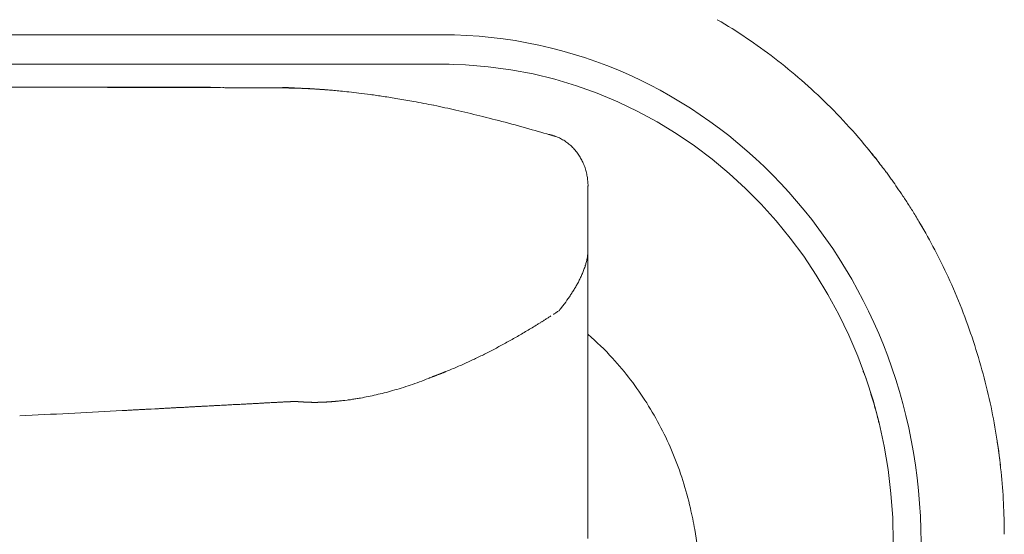
# Model space of a CAD drawing. Units: inches. Extents: x 2335 to 122951, y 2264 to 21820.
# Drawn here: x 17263 to 17598, y 3772 to 3947 of the extents above; entities that cross this region are included whole.
import ezdxf

# ---------------------------------------------------------------- set-up
doc = ezdxf.new("R2010")
doc.units = ezdxf.units.IN
doc.header["$MEASUREMENT"] = 0

msp = doc.modelspace()

# ---------------------------------------------------------------- linework, layer by layer
at = {"lineweight": 13}
for p, q in [((17406.55, 3941.79), (15941.01, 3941.79)), ((15941.01, 3931.74), (17406.55, 3931.74)), ((17406.55, 3931.74), (17406.62, 3931.74)), ((17406.62, 3931.74), (17408.92, 3931.74)), ((17265.61, 3923.92), (17052.09, 3923.6)), ((17268.09, 3923.92), (17264.55, 3923.92)), ((17272.65, 3923.92), (17265.61, 3923.92)), ((17301.03, 3923.85), (17296.11, 3923.85)), ((17306.09, 3923.85), (17301.03, 3923.85)), ((17316.78, 3923.81), (17311.36, 3923.81)), ((17322.33, 3923.78), (17328.07, 3923.78)), ((17327.57, 3923.95), (17326.44, 3923.95)), ((17328.07, 3923.78), (17329.09, 3923.78)), ((17329.09, 3923.78), (17330.08, 3923.78)), ((17330.08, 3923.78), (17330.97, 3923.78)), ((17330.97, 3923.78), (17332.52, 3923.74)), ((17332.52, 3923.74), (17333.23, 3923.74)), ((17333.23, 3923.74), (17333.8, 3923.74)), ((17333.8, 3923.74), (17334.33, 3923.74)), ((17334.33, 3923.74), (17334.83, 3923.74)), ((17334.83, 3923.74), (17335.21, 3923.74)), ((17335.21, 3923.74), (17335.53, 3923.74)), ((17335.53, 3923.74), (17335.78, 3923.74)), ((17335.78, 3923.74), (17335.96, 3923.74)), ((17335.96, 3923.74), (17336.06, 3923.74)), ((17336.06, 3923.74), (17336.38, 3923.74)), ((17336.38, 3923.74), (17336.77, 3923.74)), ((17336.77, 3923.74), (17337.13, 3923.74)), ((17337.13, 3923.74), (17337.48, 3923.74)), ((17337.48, 3923.74), (17337.83, 3923.74)), ((17337.83, 3923.74), (17338.19, 3923.74)), ((17338.19, 3923.74), (17338.54, 3923.74)), ((17338.54, 3923.74), (17338.89, 3923.74)), ((17338.89, 3923.74), (17339.25, 3923.74)), ((17339.25, 3923.74), (17339.57, 3923.74)), ((17339.57, 3923.74), (17339.92, 3923.74)), ((17339.92, 3923.74), (17340.27, 3923.74)), ((17340.27, 3923.74), (17340.63, 3923.74)), ((17340.63, 3923.74), (17340.98, 3923.74)), ((17340.98, 3923.74), (17341.34, 3923.74)), ((17341.34, 3923.74), (17341.69, 3923.74)), ((17341.69, 3923.74), (17342.36, 3923.71)), ((17342.36, 3923.71), (17342.68, 3923.71)), ((17342.68, 3923.71), (17343.03, 3923.71)), ((17343.03, 3923.71), (17343.39, 3923.71)), ((17343.39, 3923.71), (17343.71, 3923.71)), ((17343.71, 3923.71), (17344.06, 3923.71)), ((17344.06, 3923.71), (17344.34, 3923.71)), ((17344.34, 3923.71), (17344.59, 3923.71)), ((17344.59, 3923.71), (17344.84, 3923.71)), ((17344.84, 3923.71), (17345.05, 3923.71)), ((17345.05, 3923.71), (17345.26, 3923.71)), ((17345.26, 3923.71), (17345.44, 3923.71)), ((17345.44, 3923.71), (17345.58, 3923.71)), ((17345.58, 3923.71), (17345.72, 3923.71)), ((17345.72, 3923.71), (17345.83, 3923.71)), ((17345.83, 3923.71), (17345.94, 3923.71)), ((17345.94, 3923.71), (17346.04, 3923.71)), ((17346.04, 3923.71), (17346.15, 3923.71)), ((17346.15, 3923.71), (17346.25, 3923.71)), ((17346.25, 3923.71), (17346.36, 3923.71)), ((17346.36, 3923.71), (17346.5, 3923.71)), ((17346.5, 3923.71), (17346.61, 3923.71)), ((17346.61, 3923.71), (17346.71, 3923.71)), ((17346.71, 3923.71), (17346.82, 3923.71)), ((17346.82, 3923.71), (17346.96, 3923.71)), ((17346.96, 3923.71), (17347.07, 3923.71)), ((17347.07, 3923.71), (17347.17, 3923.71)), ((17347.17, 3923.71), (17347.32, 3923.71)), ((17347.32, 3923.71), (17347.42, 3923.71)), ((17347.42, 3923.71), (17347.53, 3923.71)), ((17347.53, 3923.71), (17347.67, 3923.71)), ((17347.67, 3923.71), (17347.78, 3923.71)), ((17347.78, 3923.71), (17347.92, 3923.71)), ((17347.92, 3923.71), (17348.02, 3923.71)), ((17348.02, 3923.71), (17348.06, 3923.71)), ((17348.06, 3923.71), (17348.13, 3923.71)), ((17348.13, 3923.71), (17348.17, 3923.71)), ((17348.17, 3923.71), (17348.24, 3923.71)), ((17348.24, 3923.71), (17348.27, 3923.71)), ((17348.27, 3923.71), (17348.34, 3923.71)), ((17348.34, 3923.71), (17348.38, 3923.71)), ((17348.38, 3923.71), (17348.45, 3923.71)), ((17348.45, 3923.71), (17348.48, 3923.71)), ((17348.48, 3923.71), (17348.55, 3923.71)), ((17348.55, 3923.71), (17348.59, 3923.71)), ((17348.59, 3923.71), (17348.66, 3923.71)), ((17348.66, 3923.71), (17348.7, 3923.71)), ((17348.7, 3923.71), (17348.77, 3923.71)), ((17348.77, 3923.71), (17348.84, 3923.71)), ((17348.84, 3923.71), (17348.87, 3923.71)), ((17348.87, 3923.71), (17348.94, 3923.71)), ((17348.94, 3923.71), (17348.98, 3923.71)), ((17348.98, 3923.71), (17349.05, 3923.71)), ((17349.05, 3923.71), (17349.09, 3923.71)), ((17349.09, 3923.71), (17349.16, 3923.71)), ((17349.16, 3923.71), (17349.23, 3923.71)), ((17349.23, 3923.71), (17349.26, 3923.71)), ((17349.26, 3923.71), (17349.33, 3923.71)), ((17349.33, 3923.71), (17349.4, 3923.71)), ((17349.4, 3923.71), (17349.44, 3923.71)), ((17349.44, 3923.71), (17349.51, 3923.71)), ((17349.51, 3923.71), (17349.55, 3923.71)), ((17349.55, 3923.71), (17349.62, 3923.71)), ((17349.62, 3923.71), (17349.69, 3923.71)), ((17349.69, 3923.71), (17349.72, 3923.71)), ((17349.72, 3923.71), (17349.79, 3923.71)), ((17349.79, 3923.71), (17349.86, 3923.71)), ((17349.86, 3923.71), (17349.9, 3923.71)), ((17349.9, 3923.71), (17349.97, 3923.71)), ((17349.97, 3923.71), (17350.04, 3923.71)), ((17350.04, 3923.71), (17350.08, 3923.71)), ((17350.08, 3923.71), (17350.18, 3923.71)), ((17350.18, 3923.71), (17350.29, 3923.71)), ((17350.29, 3923.71), (17350.43, 3923.71)), ((17350.43, 3923.71), (17350.61, 3923.71)), ((17350.61, 3923.71), (17350.82, 3923.71)), ((17350.82, 3923.71), (17351.07, 3923.71)), ((17351.07, 3923.71), (17351.35, 3923.71)), ((17351.35, 3923.71), (17351.95, 3923.67)), ((17351.95, 3923.67), (17352.34, 3923.67)), ((17352.34, 3923.67), (17352.62, 3923.67)), ((17352.62, 3923.67), (17352.87, 3923.67)), ((17352.87, 3923.67), (17353.08, 3923.67)), ((17353.08, 3923.67), (17353.3, 3923.67)), ((17353.3, 3923.67), (17353.51, 3923.67)), ((17353.51, 3923.67), (17353.72, 3923.67)), ((17353.72, 3923.67), (17353.9, 3923.67)), ((17353.9, 3923.67), (17354.08, 3923.67)), ((17354.08, 3923.67), (17354.39, 3923.63)), ((17354.39, 3923.63), (17354.54, 3923.63)), ((17354.54, 3923.63), (17354.64, 3923.63)), ((17354.64, 3923.63), (17354.75, 3923.63)), ((17354.75, 3923.63), (17355.03, 3923.63)), ((17355.03, 3923.63), (17355.35, 3923.63)), ((17355.35, 3923.63), (17356.02, 3923.6)), ((17356.02, 3923.6), (17356.38, 3923.6)), ((17356.38, 3923.6), (17356.73, 3923.6)), ((17356.73, 3923.6), (17357.08, 3923.56)), ((17357.08, 3923.56), (17357.3, 3923.56)), ((17357.3, 3923.56), (17357.47, 3923.56)), ((17357.47, 3923.56), (17357.68, 3923.56)), ((17357.68, 3923.56), (17358.07, 3923.53)), ((17358.07, 3923.53), (17358.25, 3923.53)), ((17358.25, 3923.53), (17358.46, 3923.53)), ((17358.46, 3923.53), (17358.5, 3923.56)), ((17359.1, 3923.49), (17358.89, 3923.49)), ((17359.31, 3923.49), (17359.1, 3923.49)), ((17359.52, 3923.49), (17359.31, 3923.49)), ((17359.95, 3923.46), (17359.52, 3923.49)), ((17360.16, 3923.46), (17359.95, 3923.46)), ((17360.59, 3923.42), (17360.16, 3923.46)), ((17360.8, 3923.42), (17360.59, 3923.42)), ((17361.01, 3923.42), (17360.8, 3923.42)), ((17361.4, 3923.39), (17361.01, 3923.42)), ((17361.61, 3923.39), (17361.4, 3923.39)), ((17362.32, 3923.35), (17361.86, 3923.39)), ((17363.38, 3923.28), (17362.32, 3923.35)), ((17364.09, 3923.25), (17363.38, 3923.28)), ((17365.22, 3923.14), (17364.83, 3923.17)), ((17365.58, 3923.14), (17365.22, 3923.14)), ((17365.96, 3923.1), (17365.58, 3923.14)), ((17367.1, 3923.03), (17366.74, 3923.03)), ((17367.45, 3923), (17367.1, 3923.03)), ((17442.72, 3907.82), (17442.75, 3907.82)), ((17442.75, 3907.82), (17442.79, 3907.82)), ((17442.79, 3907.82), (17442.82, 3907.82)), ((17442.93, 3907.78), (17443.18, 3907.75)), ((17551.81, 3902.69), (17552.73, 3901.52)), ((17456.23, 3873.95), (17456.23, 3890.23)), ((17456.23, 3872.61), (17456.23, 3873.95)), ((17456.23, 3871.23), (17456.23, 3872.61)), ((17456.23, 3869.81), (17456.23, 3871.23)), ((17456.23, 3868.4), (17456.23, 3869.81)), ((17456.23, 3868.04), (17456.2, 3867.69)), ((17456.23, 3836.48), (17456.23, 3868.4)), ((17456.23, 3868.4), (17456.23, 3868.36)), ((17456.23, 3868.36), (17456.23, 3868.33)), ((17456.23, 3868.33), (17456.23, 3868.29)), ((17456.23, 3868.29), (17456.23, 3868.22)), ((17456.23, 3868.22), (17456.23, 3868.04)), ((17446.89, 3848.37), (17447.32, 3848.94)), ((17446.47, 3847.84), (17446.5, 3847.87)), ((17446.54, 3847.94), (17446.68, 3848.09)), ((17456.23, 3828.87), (17456.23, 3836.48)), ((17456.23, 3822.25), (17456.23, 3828.87)), ((17403.54, 3825.33), (17403.62, 3825.33)), ((17403.83, 3825.44), (17403.9, 3825.44)), ((17404.11, 3825.55), (17404.18, 3825.55)), ((17404.18, 3825.58), (17404.22, 3825.58)), ((17404.22, 3825.58), (17404.25, 3825.62)), ((17404.25, 3825.62), (17404.29, 3825.62)), ((17404.43, 3825.69), (17404.5, 3825.69)), ((17550.04, 3827), (17550.04, 3827.07)), ((17456.23, 3816.73), (17456.23, 3822.25)), ((17347.1, 3816.31), (17346.5, 3816.31)), ((17351.49, 3816.56), (17351.07, 3816.56)), ((17352.27, 3816.59), (17351.85, 3816.59)), ((17353.33, 3816.66), (17352.98, 3816.66)), ((17353.65, 3816.66), (17353.33, 3816.66)), ((17353.9, 3816.7), (17353.76, 3816.7)), ((17354.04, 3816.7), (17353.9, 3816.7)), ((17354.18, 3816.7), (17354.04, 3816.7)), ((17354.32, 3816.7), (17354.18, 3816.7)), ((17354.46, 3816.7), (17354.32, 3816.7)), ((17354.61, 3816.7), (17354.46, 3816.7)), ((17354.75, 3816.7), (17354.61, 3816.7)), ((17355.03, 3816.73), (17354.89, 3816.73)), ((17355.21, 3816.73), (17355.03, 3816.73)), ((17355.38, 3816.73), (17355.21, 3816.73)), ((17355.56, 3816.73), (17355.38, 3816.73)), ((17355.77, 3816.73), (17355.56, 3816.73)), ((17356.02, 3816.73), (17355.77, 3816.73)), ((17356.27, 3816.73), (17356.02, 3816.73)), ((17356.48, 3816.73), (17356.27, 3816.73)), ((17356.66, 3816.73), (17356.48, 3816.73)), ((17356.8, 3816.73), (17356.66, 3816.73)), ((17356.91, 3816.73), (17356.8, 3816.73)), ((17356.98, 3816.73), (17356.91, 3816.73)), ((17357.05, 3816.73), (17356.98, 3816.73)), ((17357.12, 3816.73), (17357.05, 3816.73)), ((17357.19, 3816.73), (17357.12, 3816.73)), ((17357.26, 3816.73), (17357.19, 3816.73)), ((17357.37, 3816.73), (17357.26, 3816.73)), ((17357.44, 3816.73), (17357.37, 3816.73)), ((17357.61, 3816.7), (17357.51, 3816.7)), ((17357.68, 3816.7), (17357.61, 3816.7)), ((17357.79, 3816.7), (17357.68, 3816.7)), ((17357.9, 3816.7), (17357.79, 3816.7)), ((17357.97, 3816.7), (17357.9, 3816.7)), ((17358.07, 3816.7), (17357.97, 3816.7)), ((17358.29, 3816.66), (17358.14, 3816.66)), ((17358.39, 3816.66), (17358.29, 3816.66)), ((17358.53, 3816.66), (17358.39, 3816.66)), ((17358.68, 3816.66), (17358.53, 3816.66)), ((17358.92, 3816.63), (17358.78, 3816.63)), ((17359.06, 3816.63), (17358.92, 3816.63)), ((17359.17, 3816.63), (17359.06, 3816.63)), ((17359.45, 3816.59), (17359.31, 3816.59)), ((17359.56, 3816.59), (17359.45, 3816.59)), ((17359.67, 3816.59), (17359.56, 3816.59)), ((17359.81, 3816.59), (17359.67, 3816.59)), ((17359.95, 3816.59), (17359.81, 3816.59)), ((17360.16, 3816.56), (17360.06, 3816.56)), ((17360.3, 3816.56), (17360.16, 3816.56)), ((17360.41, 3816.56), (17360.3, 3816.56)), ((17360.55, 3816.56), (17360.41, 3816.56)), ((17360.66, 3816.56), (17360.55, 3816.56)), ((17360.9, 3816.52), (17360.76, 3816.52)), ((17361.01, 3816.52), (17360.9, 3816.52)), ((17361.08, 3816.52), (17361.01, 3816.52)), ((17361.19, 3816.52), (17361.08, 3816.52)), ((17361.29, 3816.52), (17361.19, 3816.52)), ((17361.44, 3816.52), (17361.29, 3816.52)), ((17361.54, 3816.52), (17361.44, 3816.52)), ((17361.65, 3816.52), (17361.54, 3816.52)), ((17361.75, 3816.52), (17361.65, 3816.52)), ((17361.86, 3816.52), (17361.75, 3816.52)), ((17361.97, 3816.52), (17361.86, 3816.52)), ((17362.07, 3816.49), (17362.18, 3816.49)), ((17362.18, 3816.49), (17362.28, 3816.49)), ((17362.28, 3816.49), (17362.39, 3816.49)), ((17362.39, 3816.49), (17362.5, 3816.49)), ((17362.5, 3816.49), (17362.6, 3816.49)), ((17362.6, 3816.49), (17362.71, 3816.49)), ((17362.71, 3816.49), (17362.82, 3816.49)), ((17362.82, 3816.49), (17362.92, 3816.49)), ((17362.92, 3816.49), (17363.03, 3816.49)), ((17363.03, 3816.49), (17363.13, 3816.49)), ((17363.13, 3816.49), (17363.24, 3816.49)), ((17363.24, 3816.49), (17363.35, 3816.49)), ((17363.35, 3816.49), (17363.45, 3816.49)), ((17363.45, 3816.49), (17363.56, 3816.49)), ((17363.56, 3816.49), (17363.7, 3816.49)), ((17363.7, 3816.49), (17363.84, 3816.49)), ((17363.84, 3816.49), (17363.95, 3816.49)), ((17363.95, 3816.49), (17364.09, 3816.49)), ((17364.2, 3816.52), (17364.3, 3816.52)), ((17364.3, 3816.52), (17364.44, 3816.52)), ((17364.44, 3816.52), (17364.58, 3816.52)), ((17364.58, 3816.52), (17364.69, 3816.52)), ((17364.69, 3816.52), (17364.83, 3816.52)), ((17364.83, 3816.52), (17364.97, 3816.52)), ((17364.97, 3816.52), (17365.08, 3816.52)), ((17365.08, 3816.52), (17365.22, 3816.52)), ((17365.22, 3816.52), (17365.36, 3816.52)), ((17365.36, 3816.52), (17365.5, 3816.52)), ((17365.5, 3816.52), (17365.61, 3816.52)), ((17365.75, 3816.56), (17365.89, 3816.56)), ((17365.89, 3816.56), (17366.04, 3816.56)), ((17366.04, 3816.56), (17366.14, 3816.56)), ((17366.14, 3816.56), (17366.28, 3816.56)), ((17366.28, 3816.56), (17366.42, 3816.56)), ((17366.57, 3816.59), (17366.71, 3816.59)), ((17366.71, 3816.59), (17366.81, 3816.59)), ((17366.81, 3816.59), (17366.96, 3816.59)), ((17366.96, 3816.59), (17367.1, 3816.59)), ((17367.2, 3816.63), (17367.34, 3816.63)), ((17367.34, 3816.63), (17367.49, 3816.63)), ((17367.49, 3816.63), (17367.59, 3816.63)), ((17367.59, 3816.63), (17367.73, 3816.63)), ((17367.88, 3816.66), (17368.02, 3816.66)), ((17368.02, 3816.66), (17368.16, 3816.66)), ((17368.16, 3816.66), (17368.3, 3816.66)), ((17368.41, 3816.7), (17368.55, 3816.7)), ((17368.55, 3816.7), (17368.69, 3816.7)), ((17368.69, 3816.7), (17368.83, 3816.7)), ((17368.97, 3816.73), (17369.11, 3816.73)), ((17369.11, 3816.73), (17369.26, 3816.73)), ((17369.4, 3816.77), (17369.54, 3816.77)), ((17369.54, 3816.77), (17369.68, 3816.77)), ((17369.82, 3816.81), (17369.93, 3816.81)), ((17369.93, 3816.81), (17370.07, 3816.81)), ((17370.21, 3816.84), (17370.32, 3816.84)), ((17370.32, 3816.84), (17370.46, 3816.84)), ((17370.6, 3816.88), (17370.74, 3816.88)), ((17370.74, 3816.88), (17370.88, 3816.88)), ((17371.02, 3816.91), (17371.17, 3816.91)), ((17373.4, 3817.16), (17374.14, 3817.27)), ((17456.23, 3814.47), (17456.23, 3816.73)), ((17297.53, 3813.69), (17279.34, 3812.74)), ((17308.67, 3814.29), (17307.4, 3814.22)), ((17456.23, 3813.48), (17456.23, 3814.47)), ((17456.23, 3812.98), (17456.23, 3813.48)), ((17456.23, 3812.45), (17456.23, 3812.98)), ((17456.23, 3811.74), (17456.23, 3812.45)), ((17456.23, 3811), (17456.23, 3811.74)), ((17456.23, 3809.62), (17456.23, 3811)), ((17456.23, 3808.42), (17456.23, 3809.62)), ((17456.23, 3807.36), (17456.23, 3808.42)), ((17456.23, 3802.97), (17456.23, 3807.36)), ((17456.23, 3793.31), (17456.23, 3802.97)), ((17456.23, 3782.41), (17456.23, 3793.31)), ((17456.23, 3770.03), (17456.23, 3782.41))]:
    msp.add_line(p, q, dxfattribs=at)
for centre, radius, start, end in [((17404.21, 3783.18), 189.85, 52.4975, 59.5959), ((17402.87, 3781.26), 192.19, 45.42, 52.5283), ((17270.35, 2184.62), 1739.3, 89.62698, 90.0746), ((17295.65, 23858.03), 19934.12, 269.93389, 270.06611), ((17284.08, 1960.36), 1963.52, 89.64893, 90.07021), ((17319.95, 4494.82), 570.91, 269.8698, 270.6511), ((17425.15, 5728.41), 1806.05, 267.72554, 267.81205), ((17274.56, 2662.24), 1264.07, 86.17488, 86.29705), ((17306.68, 2984.15), 940.84, 86.65298, 86.84291), ((17332.48, 3443.02), 481.26, 86.2343, 86.5003), ((17353.04, 3767.39), 156.27, 84.7361, 85.179), ((17422.54, 4492.47), 572.11, 264.6881, 264.9229), ((17451.68, 4627.51), 709.4, 263.54342, 263.77635), ((17363.97, 3814.22), 108.61, 82.5026, 84.2879), ((17361.62, 3776.55), 146.29, 81.9784, 83.5153), ((17195.75, 2612.11), 1322.49, 81.70893, 81.90254), ((17351.68, 3683.34), 239.96, 80.4706, 81.6681), ((17366.42, 3761.47), 160.48, 79.068, 81.0433), ((17291.79, 3349.49), 579.16, 78.85649, 79.54788), ((17287.01, 3361.72), 568.12, 77.3705, 78.1446), ((17208.48, 3054.11), 885.51, 76.22519, 76.76442), ((17396.65, 3775.99), 200.31, 38.0958, 45.2123), ((17233.88, 3166.24), 770.56, 75.41171, 76.07411), ((17313.38, 3478.6), 448.25, 73.9656, 75.1903), ((17357.89, 3622.99), 297.2, 72.9173, 74.5235), ((17435.94, 3889.03), 20.8, 40.1308, 44.8918), ((17442.47, 3893.95), 12.65, 34.4053, 42.1731), ((17442.91, 3893.33), 12.58, 23.6146, 30.6848), ((17521.01, 3874.54), 41.64, 36.9468, 40.3766), ((17294.85, 3698.19), 328.46, 37.0457, 37.9482), ((17580.8, 3921.53), 34.37, 218.488, 219.704), ((17635.06, 3958.81), 100.13, 218.0458, 218.7952), ((17577.68, 3910.81), 25.39, 215.4913, 218.7977), ((17588.14, 3913.77), 35.6, 214.5342, 217.3482), ((17516.06, 3860.51), 54.04, 32.6033, 35.8716), ((17430.09, 3889.99), 26.15, 0.5267, 4.2523), ((17191.39, 3628.39), 453.08, 34.7735, 35.2105), ((17778.24, 4023.71), 254.62, 212.5265, 213.3901), ((17512.3, 3848.05), 64.1, 29.9377, 33.6601), ((17067.25, 3572.48), 587.52, 31.12222, 31.56669), ((17388.16, 3771.09), 210.17, 24.7961, 30.438), ((17266.95, 3888.69), 190.41, 353.0249, 353.6681), ((17433.67, 3867.11), 21.55, 333.4035, 337.2351), ((17412.48, 3879.55), 46.02, 333.1551, 334.9678), ((17388.82, 3772.16), 209.13, 18.1364, 24.6049), ((17368.77, 3908.8), 98.77, 323.5355, 325.2275), ((17444.6, 3842.72), 3.24, 116.8208, 126.3942), ((17334.11, 4012.26), 199.11, 300.4331, 301.6574), ((17593.12, 3541.8), 337.92, 118.6069, 119.3132), ((17364.31, 3957.69), 136.77, 299.338, 301.1051), ((17391.39, 3764.44), 99.31, 42.5221, 49.2105), ((17271.65, 4123.98), 327.14, 297.7769, 298.4867), ((17389.85, 3771.95), 208.21, 11.9222, 18.2797), ((17373.26, 3927.85), 106.24, 294.3501, 296.4417), ((17273.56, 4125.36), 327.48, 296.6736, 297.3686), ((17370.11, 3926.43), 106.3, 293.0024, 294.147), ((17371.23, 3924.2), 103.8, 294.0877, 296.2023), ((17383.61, 3757.81), 109.53, 32.2595, 42.324), ((17468.97, 3795.8), 86.91, 16.1578, 20.061), ((17370.44, 3894.64), 76.55, 286.8367, 289.2322), ((17361.04, 3925.58), 108.87, 288.537, 290.2746), ((17370.72, 3901.61), 83.03, 289.7445, 292.071), ((17366.53, 3892.1), 75.11, 281.3859, 283.5144), ((17370.94, 3882.1), 64.38, 284.2704, 286.853), ((17363.87, 3913.52), 96.52, 285.4586, 287.3197), ((17327.56, 3749.64), 235.64, 15.961, 17.3712), ((17331.75, 3835.46), 19.93, 270.5872, 274.8654), ((17288.08, 4848.57), 1033.95, 272.62096, 272.74659), ((17339.48, 3791.9), 23.98, 90.5434, 94.436), ((17359.92, 3543.3), 273.36, 94.0324, 94.3373), ((17372.47, 3860.52), 43.03, 277.2424, 278.2886), ((17380.29, 3755.49), 113.57, 22.5476, 32.3566), ((17383.98, 3771.15), 214.12, 5.8077, 11.8086), ((15942.21, 29005.52), 25228.24, 273.00004, 273.038186), ((17457.61, 3787.52), 100.18, 12.6822, 15.5834), ((17453.33, 3779.51), 144.26, 6.1947, 8.8742), ((17376.63, 3754.11), 117.48, 12.9431, 22.4836), ((17386.39, 3771.29), 211.7, 0.0603, 5.8357), ((17363.91, 3750.47), 130.69, 10.0179, 13.2494), ((17373.41, 3753.2), 120.86, 3.6987, 9.5272)]:
    msp.add_arc(centre, radius, start, end, dxfattribs=at)
for points in [[(17569.72, 3768.75), (17569.72, 3864.29), (17496.64, 3941.79), (17406.55, 3941.79)], [(17406.55, 3931.74), (17491.44, 3931.74), (17560.27, 3858.77), (17560.27, 3768.75)], [(17311.36, 3923.81), (17309.59, 3923.81), (17307.86, 3923.85), (17306.09, 3923.85)], [(17322.33, 3923.78), (17320.49, 3923.78), (17318.62, 3923.81), (17316.78, 3923.81)], [(17332.52, 3923.74), (17332.28, 3923.74), (17332.03, 3923.78), (17331.78, 3923.78)], [(17342.36, 3923.71), (17342.26, 3923.71), (17342.15, 3923.71), (17342.01, 3923.74)], [(17351.95, 3923.67), (17351.85, 3923.67), (17351.77, 3923.67), (17351.67, 3923.71)], [(17352.16, 3923.81), (17352.59, 3923.81), (17353.01, 3923.78), (17353.47, 3923.78)], [(17354.39, 3923.63), (17354.32, 3923.63), (17354.29, 3923.67), (17354.25, 3923.67)], [(17356.02, 3923.6), (17355.92, 3923.6), (17355.81, 3923.6), (17355.7, 3923.63)], [(17358.07, 3923.53), (17358, 3923.53), (17357.97, 3923.56), (17357.9, 3923.56)], [(17358.89, 3923.49), (17358.82, 3923.49), (17358.75, 3923.53), (17358.68, 3923.53)], [(17359.74, 3923.46), (17359.67, 3923.46), (17359.6, 3923.49), (17359.52, 3923.49)], [(17360.37, 3923.42), (17360.3, 3923.46), (17360.23, 3923.46), (17360.16, 3923.46)], [(17360.34, 3923.46), (17360.87, 3923.42), (17361.33, 3923.42), (17361.86, 3923.39)], [(17361.19, 3923.39), (17361.12, 3923.39), (17361.05, 3923.39), (17361.01, 3923.42)], [(17361.97, 3923.35), (17361.86, 3923.35), (17361.75, 3923.39), (17361.61, 3923.39)], [(17362.67, 3923.32), (17362.57, 3923.32), (17362.43, 3923.32), (17362.32, 3923.35)], [(17363.03, 3923.28), (17362.92, 3923.32), (17362.78, 3923.32), (17362.67, 3923.32)], [(17363.77, 3923.25), (17363.63, 3923.25), (17363.52, 3923.28), (17363.38, 3923.28)], [(17363.42, 3923.28), (17364.02, 3923.25), (17364.58, 3923.21), (17365.19, 3923.17)], [(17364.44, 3923.21), (17364.34, 3923.21), (17364.2, 3923.21), (17364.09, 3923.25)], [(17364.83, 3923.17), (17364.73, 3923.17), (17364.58, 3923.21), (17364.44, 3923.21)], [(17365.19, 3923.17), (17365.47, 3923.14), (17365.72, 3923.14), (17366, 3923.1)], [(17366.35, 3923.07), (17366.21, 3923.07), (17366.07, 3923.1), (17365.96, 3923.1)], [(17366.74, 3923.03), (17366.6, 3923.07), (17366.46, 3923.07), (17366.35, 3923.07)], [(17367.38, 3923), (17367.49, 3923), (17367.63, 3922.96), (17367.73, 3922.96)], [(17367.73, 3922.96), (17367.63, 3922.96), (17367.56, 3923), (17367.45, 3923)], [(17367.73, 3922.96), (17368.34, 3922.93), (17368.97, 3922.86), (17369.57, 3922.82)], [(17442.82, 3907.82), (17442.86, 3907.78), (17442.89, 3907.78), (17442.93, 3907.78)], [(17443.18, 3907.75), (17443.32, 3907.71), (17443.5, 3907.68), (17443.64, 3907.64)], [(17443.64, 3907.64), (17443.78, 3907.61), (17443.96, 3907.57), (17444.1, 3907.53)], [(17444.31, 3907.43), (17444.49, 3907.39), (17444.66, 3907.36), (17444.84, 3907.29)], [(17444.84, 3907.29), (17445.37, 3907.11), (17445.94, 3906.86), (17446.47, 3906.61)], [(17446.47, 3906.61), (17447, 3906.37), (17447.46, 3906.08), (17447.95, 3905.8)], [(17447.95, 3905.8), (17448.45, 3905.52), (17448.91, 3905.16), (17449.37, 3904.81)], [(17449.37, 3904.81), (17449.83, 3904.46), (17450.29, 3904.1), (17450.68, 3903.71)], [(17452.91, 3901.09), (17453.23, 3900.67), (17453.47, 3900.21), (17453.72, 3899.75)], [(17554.36, 3899.57), (17554.5, 3899.36), (17554.71, 3899.11), (17554.89, 3898.86)], [(17554.89, 3898.86), (17555.1, 3898.62), (17555.28, 3898.33), (17555.49, 3898.05)], [(17454.43, 3898.37), (17454.68, 3897.87), (17454.92, 3897.34), (17455.1, 3896.78)], [(17455.1, 3896.78), (17455.28, 3896.25), (17455.46, 3895.72), (17455.6, 3895.15)], [(17555.49, 3898.05), (17555.7, 3897.73), (17555.95, 3897.45), (17556.2, 3897.1)], [(17455.6, 3895.15), (17455.74, 3894.58), (17455.88, 3894.02), (17455.95, 3893.45)], [(17455.95, 3893.45), (17456.06, 3892.96), (17456.09, 3892.42), (17456.16, 3891.93)], [(17557.9, 3894.9), (17558.22, 3894.48), (17558.5, 3894.02), (17558.82, 3893.59)], [(17456.23, 3890.3), (17456.2, 3890.27), (17456.2, 3890.23), (17456.2, 3890.16)], [(17455.63, 3864.19), (17455.74, 3864.65), (17455.88, 3865.11), (17455.95, 3865.57)], [(17456.16, 3866.98), (17456.16, 3867.19), (17456.2, 3867.44), (17456.2, 3867.69)], [(17454.75, 3861.43), (17454.89, 3861.85), (17455.07, 3862.31), (17455.21, 3862.77)], [(17455.21, 3862.77), (17455.24, 3862.84), (17455.24, 3862.91), (17455.28, 3862.95)], [(17455.28, 3862.95), (17455.31, 3863.02), (17455.31, 3863.09), (17455.31, 3863.13)], [(17455.31, 3863.13), (17455.38, 3863.23), (17455.42, 3863.37), (17455.46, 3863.48)], [(17455.46, 3863.48), (17455.53, 3863.69), (17455.56, 3863.94), (17455.63, 3864.19)], [(17454.18, 3860.08), (17454.36, 3860.51), (17454.57, 3860.97), (17454.75, 3861.43)], [(17451.49, 3854.95), (17451.74, 3855.38), (17451.99, 3855.76), (17452.24, 3856.19)], [(17452.24, 3856.19), (17452.45, 3856.61), (17452.7, 3857.04), (17452.94, 3857.46)], [(17449.9, 3852.47), (17450.04, 3852.69), (17450.18, 3852.9), (17450.32, 3853.11)], [(17450.32, 3853.11), (17450.36, 3853.18), (17450.47, 3853.29), (17450.5, 3853.39)], [(17450.5, 3853.39), (17450.57, 3853.5), (17450.61, 3853.61), (17450.68, 3853.71)], [(17450.68, 3853.71), (17450.96, 3854.1), (17451.21, 3854.53), (17451.49, 3854.95)], [(17447.32, 3848.94), (17447.6, 3849.32), (17447.92, 3849.71), (17448.2, 3850.1)], [(17442.22, 3845.04), (17442.4, 3845.15), (17442.54, 3845.26), (17442.68, 3845.33)], [(17443.14, 3845.61), (17443.32, 3845.72), (17443.46, 3845.82), (17443.6, 3845.93)], [(17444.49, 3846.49), (17444.66, 3846.6), (17444.8, 3846.71), (17444.95, 3846.81)], [(17444.95, 3846.81), (17445.12, 3846.88), (17445.26, 3846.99), (17445.41, 3847.1)], [(17445.41, 3847.1), (17445.58, 3847.2), (17445.72, 3847.31), (17445.87, 3847.41)], [(17445.87, 3847.41), (17446.04, 3847.48), (17446.18, 3847.59), (17446.33, 3847.7)], [(17446.4, 3847.77), (17446.36, 3847.73), (17446.36, 3847.73), (17446.33, 3847.7)], [(17446.43, 3847.8), (17446.4, 3847.8), (17446.4, 3847.77), (17446.4, 3847.77)], [(17446.43, 3847.8), (17446.47, 3847.8), (17446.47, 3847.84), (17446.47, 3847.84)], [(17446.5, 3847.87), (17446.5, 3847.91), (17446.54, 3847.94), (17446.54, 3847.94)], [(17446.68, 3848.09), (17446.75, 3848.19), (17446.82, 3848.3), (17446.89, 3848.37)], [(17438.61, 3842.78), (17438.75, 3842.88), (17438.93, 3842.96), (17439.07, 3843.06)], [(17439.07, 3843.06), (17439.21, 3843.17), (17439.35, 3843.24), (17439.53, 3843.34)], [(17439.53, 3843.34), (17439.67, 3843.45), (17439.81, 3843.52), (17439.99, 3843.63)], [(17439.99, 3843.63), (17440.13, 3843.73), (17440.27, 3843.8), (17440.45, 3843.91)], [(17440.45, 3843.91), (17440.59, 3843.98), (17440.73, 3844.09), (17440.88, 3844.19)], [(17440.88, 3844.19), (17441.05, 3844.26), (17441.16, 3844.37), (17441.3, 3844.48)], [(17441.3, 3844.48), (17441.48, 3844.55), (17441.62, 3844.65), (17441.76, 3844.76)], [(17441.76, 3844.76), (17441.94, 3844.87), (17442.08, 3844.94), (17442.22, 3845.04)], [(17409.77, 3827.77), (17410.41, 3828.06), (17411.01, 3828.31), (17411.65, 3828.59)], [(17402.66, 3824.94), (17402.8, 3825.01), (17402.91, 3825.05), (17403.05, 3825.12)], [(17403.05, 3825.12), (17403.16, 3825.16), (17403.3, 3825.19), (17403.4, 3825.26)], [(17403.4, 3825.26), (17403.44, 3825.26), (17403.47, 3825.26), (17403.47, 3825.3)], [(17403.47, 3825.3), (17403.51, 3825.3), (17403.54, 3825.3), (17403.54, 3825.33)], [(17403.62, 3825.33), (17403.65, 3825.37), (17403.69, 3825.37), (17403.69, 3825.37)], [(17403.69, 3825.37), (17403.72, 3825.37), (17403.76, 3825.37), (17403.76, 3825.4)], [(17403.76, 3825.4), (17403.79, 3825.4), (17403.83, 3825.4), (17403.83, 3825.44)], [(17403.9, 3825.44), (17403.93, 3825.47), (17403.97, 3825.47), (17403.97, 3825.47)], [(17403.97, 3825.47), (17404, 3825.47), (17404, 3825.51), (17404.04, 3825.51)], [(17404.04, 3825.51), (17404.08, 3825.51), (17404.08, 3825.55), (17404.11, 3825.55)], [(17404.18, 3825.55), (17404.18, 3825.58), (17404.18, 3825.58), (17404.18, 3825.58)], [(17404.29, 3825.62), (17404.32, 3825.62), (17404.32, 3825.65), (17404.36, 3825.65)], [(17404.36, 3825.65), (17404.36, 3825.65), (17404.39, 3825.65), (17404.43, 3825.69)], [(17404.5, 3825.69), (17404.54, 3825.72), (17404.57, 3825.72), (17404.57, 3825.72)], [(17404.57, 3825.72), (17404.61, 3825.76), (17404.64, 3825.76), (17404.68, 3825.76)], [(17404.68, 3825.76), (17404.71, 3825.79), (17404.75, 3825.79), (17404.78, 3825.79)], [(17404.78, 3825.79), (17404.82, 3825.83), (17404.85, 3825.83), (17404.89, 3825.86)], [(17404.89, 3825.86), (17404.96, 3825.86), (17405.03, 3825.9), (17405.14, 3825.93)], [(17405.14, 3825.93), (17405.21, 3825.97), (17405.28, 3826.01), (17405.35, 3826.01)], [(17405.35, 3826.01), (17405.42, 3826.04), (17405.49, 3826.08), (17405.56, 3826.11)], [(17405.56, 3826.11), (17405.63, 3826.15), (17405.74, 3826.15), (17405.81, 3826.18)], [(17405.81, 3826.18), (17405.88, 3826.22), (17405.95, 3826.25), (17406.02, 3826.29)], [(17406.02, 3826.29), (17406.09, 3826.32), (17406.2, 3826.32), (17406.27, 3826.36)], [(17406.27, 3826.36), (17406.34, 3826.39), (17406.41, 3826.43), (17406.48, 3826.47)], [(17406.48, 3826.47), (17406.55, 3826.5), (17406.62, 3826.5), (17406.73, 3826.54)], [(17406.73, 3826.54), (17406.8, 3826.57), (17406.87, 3826.61), (17406.94, 3826.64)], [(17406.94, 3826.64), (17407.01, 3826.68), (17407.08, 3826.71), (17407.15, 3826.71)], [(17407.15, 3826.71), (17407.22, 3826.75), (17407.33, 3826.78), (17407.37, 3826.82)], [(17407.37, 3826.82), (17407.44, 3826.85), (17407.51, 3826.89), (17407.58, 3826.89)], [(17407.58, 3826.89), (17407.68, 3826.93), (17407.76, 3826.96), (17407.83, 3827)], [(17407.83, 3827), (17408.46, 3827.24), (17409.1, 3827.53), (17409.77, 3827.77)], [(17550.61, 3825.62), (17550.43, 3826.11), (17550.25, 3826.57), (17550.04, 3827)], [(17401.92, 3824.66), (17402.02, 3824.7), (17402.16, 3824.77), (17402.27, 3824.8)], [(17402.27, 3824.8), (17402.41, 3824.84), (17402.52, 3824.91), (17402.66, 3824.94)], [(17378.67, 3817.94), (17379.59, 3818.11), (17380.44, 3818.29), (17381.36, 3818.47)], [(17384.08, 3819.07), (17385, 3819.28), (17385.89, 3819.49), (17386.81, 3819.71)], [(17322.23, 3815), (17321.8, 3814.97), (17321.38, 3814.97), (17320.99, 3814.93)], [(17323.47, 3815.07), (17323.04, 3815.04), (17322.62, 3815.04), (17322.23, 3815)], [(17324.67, 3815.14), (17324.24, 3815.11), (17323.89, 3815.07), (17323.47, 3815.07)], [(17325.94, 3815.21), (17325.52, 3815.18), (17325.09, 3815.14), (17324.67, 3815.14)], [(17327.15, 3815.25), (17326.76, 3815.25), (17326.33, 3815.21), (17325.94, 3815.21)], [(17328.38, 3815.32), (17327.96, 3815.32), (17327.57, 3815.28), (17327.15, 3815.25)], [(17329.62, 3815.39), (17329.2, 3815.39), (17328.81, 3815.35), (17328.38, 3815.32)], [(17330.05, 3815.43), (17329.91, 3815.39), (17329.76, 3815.39), (17329.62, 3815.39)], [(17330.79, 3815.46), (17330.51, 3815.43), (17330.3, 3815.43), (17330.05, 3815.43)], [(17331.96, 3815.53), (17331.57, 3815.5), (17331.18, 3815.46), (17330.79, 3815.46)], [(17335.36, 3815.71), (17334.72, 3815.67), (17334.08, 3815.64), (17333.45, 3815.6)], [(17342.11, 3816.06), (17341.62, 3816.03), (17341.16, 3815.99), (17340.7, 3815.99)], [(17343.35, 3816.13), (17342.93, 3816.1), (17342.54, 3816.06), (17342.11, 3816.06)], [(17344.56, 3816.2), (17344.17, 3816.17), (17343.78, 3816.13), (17343.35, 3816.13)], [(17345.65, 3816.24), (17345.3, 3816.24), (17344.95, 3816.2), (17344.56, 3816.2)], [(17346.01, 3816.27), (17345.87, 3816.27), (17345.76, 3816.24), (17345.65, 3816.24)], [(17346.5, 3816.31), (17346.33, 3816.27), (17346.18, 3816.27), (17346.01, 3816.27)], [(17347.85, 3816.38), (17347.6, 3816.35), (17347.35, 3816.35), (17347.1, 3816.31)], [(17348.7, 3816.42), (17348.41, 3816.38), (17348.13, 3816.38), (17347.85, 3816.38)], [(17349.65, 3816.45), (17349.33, 3816.45), (17348.98, 3816.42), (17348.7, 3816.42)], [(17350.15, 3816.49), (17349.97, 3816.49), (17349.79, 3816.49), (17349.65, 3816.45)], [(17350.61, 3816.52), (17350.47, 3816.52), (17350.29, 3816.52), (17350.15, 3816.49)], [(17351.07, 3816.56), (17350.93, 3816.52), (17350.75, 3816.52), (17350.61, 3816.52)], [(17351.85, 3816.59), (17351.77, 3816.59), (17351.63, 3816.56), (17351.49, 3816.56)], [(17352.62, 3816.63), (17352.52, 3816.63), (17352.38, 3816.63), (17352.27, 3816.59)], [(17352.98, 3816.66), (17352.87, 3816.63), (17352.73, 3816.63), (17352.62, 3816.63)], [(17353.76, 3816.7), (17353.72, 3816.7), (17353.69, 3816.7), (17353.65, 3816.66)], [(17354.89, 3816.73), (17354.85, 3816.73), (17354.78, 3816.7), (17354.75, 3816.7)], [(17357.51, 3816.7), (17357.51, 3816.73), (17357.47, 3816.73), (17357.44, 3816.73)], [(17358.14, 3816.66), (17358.11, 3816.7), (17358.07, 3816.7), (17358.07, 3816.7)], [(17358.78, 3816.63), (17358.75, 3816.63), (17358.71, 3816.63), (17358.68, 3816.66)], [(17359.31, 3816.59), (17359.28, 3816.63), (17359.24, 3816.63), (17359.17, 3816.63)], [(17360.06, 3816.56), (17360.02, 3816.56), (17359.98, 3816.56), (17359.95, 3816.59)], [(17360.76, 3816.52), (17360.73, 3816.56), (17360.69, 3816.56), (17360.66, 3816.56)], [(17362.07, 3816.49), (17362.04, 3816.52), (17362, 3816.52), (17361.97, 3816.52)], [(17364.09, 3816.49), (17364.09, 3816.49), (17364.12, 3816.49), (17364.2, 3816.52)], [(17365.61, 3816.52), (17365.68, 3816.56), (17365.72, 3816.56), (17365.75, 3816.56)], [(17366.42, 3816.56), (17366.46, 3816.56), (17366.53, 3816.59), (17366.57, 3816.59)], [(17367.1, 3816.59), (17367.13, 3816.59), (17367.2, 3816.59), (17367.2, 3816.63)], [(17367.73, 3816.63), (17367.77, 3816.66), (17367.84, 3816.66), (17367.88, 3816.66)], [(17368.3, 3816.66), (17368.34, 3816.7), (17368.37, 3816.7), (17368.41, 3816.7)], [(17368.83, 3816.7), (17368.87, 3816.73), (17368.94, 3816.73), (17368.97, 3816.73)], [(17369.26, 3816.73), (17369.29, 3816.73), (17369.33, 3816.77), (17369.4, 3816.77)], [(17369.68, 3816.77), (17369.72, 3816.77), (17369.75, 3816.81), (17369.82, 3816.81)], [(17370.07, 3816.81), (17370.14, 3816.81), (17370.18, 3816.84), (17370.21, 3816.84)], [(17370.46, 3816.84), (17370.53, 3816.84), (17370.56, 3816.88), (17370.6, 3816.88)], [(17370.88, 3816.88), (17370.95, 3816.91), (17370.99, 3816.91), (17371.02, 3816.91)], [(17371.17, 3816.91), (17371.41, 3816.95), (17371.66, 3816.98), (17371.91, 3816.98)], [(17371.91, 3816.98), (17372.16, 3817.02), (17372.4, 3817.05), (17372.65, 3817.09)], [(17372.65, 3817.09), (17372.9, 3817.09), (17373.15, 3817.12), (17373.4, 3817.16)], [(17374.14, 3817.27), (17374.39, 3817.3), (17374.63, 3817.3), (17374.88, 3817.34)], [(17374.88, 3817.34), (17375.13, 3817.37), (17375.41, 3817.44), (17375.66, 3817.44)], [(17375.66, 3817.44), (17375.91, 3817.51), (17376.16, 3817.55), (17376.4, 3817.58)], [(17376.4, 3817.58), (17376.62, 3817.62), (17376.9, 3817.65), (17377.15, 3817.69)], [(17377.15, 3817.69), (17377.39, 3817.73), (17377.64, 3817.76), (17377.89, 3817.83)], [(17298.8, 3813.76), (17298.38, 3813.73), (17297.95, 3813.73), (17297.53, 3813.69)], [(17300.01, 3813.83), (17299.58, 3813.8), (17299.19, 3813.76), (17298.8, 3813.76)], [(17301.24, 3813.9), (17300.82, 3813.87), (17300.43, 3813.83), (17300.01, 3813.83)], [(17302.45, 3813.94), (17302.09, 3813.94), (17301.67, 3813.9), (17301.24, 3813.9)], [(17303.72, 3814.01), (17303.3, 3814.01), (17302.87, 3813.97), (17302.45, 3813.94)], [(17304.96, 3814.08), (17304.53, 3814.08), (17304.11, 3814.05), (17303.72, 3814.01)], [(17306.16, 3814.15), (17305.74, 3814.12), (17305.38, 3814.12), (17304.96, 3814.08)], [(17307.4, 3814.22), (17307.01, 3814.19), (17306.59, 3814.19), (17306.16, 3814.15)], [(17309.88, 3814.33), (17309.45, 3814.33), (17309.03, 3814.29), (17308.67, 3814.29)], [(17311.12, 3814.4), (17310.69, 3814.4), (17310.3, 3814.36), (17309.88, 3814.33)], [(17312.32, 3814.47), (17311.93, 3814.47), (17311.54, 3814.43), (17311.12, 3814.4)], [(17313.59, 3814.54), (17313.17, 3814.51), (17312.74, 3814.51), (17312.32, 3814.47)], [(17314.83, 3814.61), (17314.41, 3814.58), (17313.98, 3814.58), (17313.59, 3814.54)], [(17316.04, 3814.68), (17315.61, 3814.65), (17315.22, 3814.65), (17314.83, 3814.61)], [(17317.27, 3814.75), (17316.88, 3814.72), (17316.46, 3814.68), (17316.04, 3814.68)], [(17318.51, 3814.79), (17318.09, 3814.79), (17317.7, 3814.75), (17317.27, 3814.75)], [(17319.75, 3814.86), (17319.33, 3814.86), (17318.9, 3814.82), (17318.51, 3814.79)], [(17320.99, 3814.93), (17320.6, 3814.93), (17320.18, 3814.89), (17319.75, 3814.86)], [(17595.55, 3803.96), (17595.65, 3803.22), (17595.76, 3802.51), (17595.87, 3801.77)]]:
    msp.add_open_spline(points, degree=3, dxfattribs=at)

doc.saveas('drawing.dxf')
